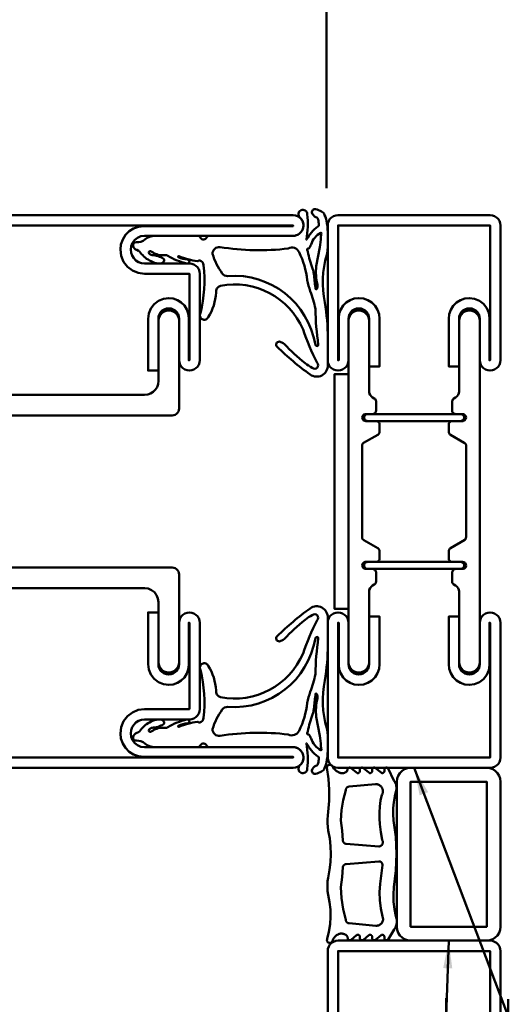
# Model space of a CAD drawing. Units: millimetres. Extents: x -18 to 8169, y -610 to 350.
# Drawn here: x 8098 to 8168, y -427 to -285 of the extents above; entities that cross this region are included whole.
import ezdxf

# ---------------------------------------------------------------- set-up
doc = ezdxf.new("R2010")
doc.units = ezdxf.units.MM
doc.header["$PDMODE"] = 35
for name, color, linetype, lineweight in [('0S-Bemassung', 4, 'Continuous', 25), ('0S-Beschriftung', 52, 'Continuous', 35), ('0S-EPDM-Kontur', 22, 'Continuous', 50), ('0S-Konst1', 7, 'Continuous', 50), ('0S-KS-Kontur', 254, 'Continuous', 50), ('0S-Stahl-Kontur', 62, 'Continuous', 50)]:
    doc.layers.add(name, color=color, linetype=linetype, lineweight=lineweight)
doc.styles.add('BEMSTIL1', font='isocpeur.ttf')
doc.dimstyles.new('S-Skal-1', dxfattribs={"dimtxt": 4, "dimasz": 4, "dimexe": 1.25, "dimexo": 0.625, "dimtad": 1, "dimdec": 1, "dimtxsty": 'BEMSTIL1', "dimblk": 'OBLIQUE', "dimcen": 0, "dimclrd": 4, "dimclre": 4, "dimclrt": 7, "dimadec": 1, "dimazin": 0, "dimtfac": 1, "dimtdec": 1, "dimtofl": 0, "dimtmove": 0, "dimatfit": 3, "dimfxl": 1.25, "dimarcsym": 0})

# ---------------------------------------------------------------- blocks, each defined once
blk = doc.blocks.new('_Oblique')
at = {"color": 0, "linetype": 'ByBlock', "lineweight": -2}
blk.add_line((-0.5, -0.5), (0.5, 0.5), dxfattribs=at)
blk = doc.blocks.new('*D1116')
at = {"layer": '0S-Bemassung', "color": 4, "lineweight": -2, "transparency": 16777216}
for p, q in [((7911.22, -204.13), (7911.22, -138.44)), ((8142.02, -309.13), (8142.02, -138.44)), ((7911.22, -139.69), (8142.02, -139.69))]:
    blk.add_line(p, q, dxfattribs=at)
at = {"layer": 'Defpoints', "color": 0, "transparency": 16777216}
for p in [(8142.02, -139.69), (7911.22, -204.76), (8142.02, -309.76)]:
    blk.add_point(p, dxfattribs=at)
at = {"layer": '0S-Bemassung', "color": 4, "lineweight": -2, "transparency": 16777216, "xscale": 4, "yscale": 4, "zscale": 4}
for p, rotation in [((7911.22, -139.69), 179.9999999999763), ((8142.02, -139.69), 359.9999999999763)]:
    blk.add_blockref('_Oblique', p, dxfattribs=dict(at, rotation=rotation))
at = {"layer": '0S-Bemassung', "color": 7, "transparency": 16777216, "insert": (8026.62, -136.56), "char_height": 5, "attachment_point": 5, "style": 'BEMSTIL1'}
blk.add_mtext('Vent dimension 2655 mm', dxfattribs=at)
blk = doc.blocks.new('Steg 630.920_0x00000471')
at = {"layer": '0S-KS-Kontur'}
for points in [[(47.02, 33.18), (46.99, 33.38), (46.99, 46.71), (47.08, 46.94), (47.24, 47.06), (49.24, 48.21), (49.35, 48.29), (49.42, 48.39), (49.47, 48.51), (49.49, 48.64), (49.49, 49.7), (49.48, 49.81), (49.44, 49.91), (49.38, 50.01), (49.31, 50.08), (49.21, 50.14), (49.11, 50.18), (49, 50.19), (47.42, 50.19), (47.22, 50.26), (47.06, 50.42), (46.98, 50.64), (47.01, 50.87), (47.13, 51.07), (47.33, 51.19), (47.5, 51.21), (48.5, 51.21), (48.61, 51.22), (48.71, 51.26), (48.81, 51.32), (48.88, 51.39), (48.94, 51.49), (48.98, 51.59), (48.99, 51.7), (48.99, 53), (48.97, 53.22), (48.89, 53.43), (48.77, 53.62), (48.62, 53.77), (48.43, 53.89), (48.22, 53.97), (48, 53.99), (23, 53.99), (22.55, 54.04), (22.13, 54.19), (21.75, 54.42), (21.43, 54.74), (21.19, 55.12), (21.04, 55.55), (20.99, 55.99), (20.99, 64.7), (20.94, 65.09), (20.79, 65.44), (20.55, 65.75), (20.25, 65.99), (19.89, 66.14), (19.5, 66.19), (19.11, 66.14), (18.76, 65.99), (18.45, 65.75), (18.21, 65.44), (18.06, 65.09), (18.01, 64.7), (18.01, 52), (18.03, 51.78), (18.11, 51.57), (18.23, 51.38), (18.38, 51.23), (18.57, 51.11), (18.78, 51.03), (19, 51.01), (43.58, 51.01), (43.78, 50.94), (43.94, 50.78), (44.01, 50.58), (44.01, 29.42), (43.94, 29.22), (43.78, 29.06), (43.58, 28.99), (19, 28.99), (18.78, 28.97), (18.57, 28.89), (18.38, 28.77), (18.23, 28.62), (18.11, 28.43), (18.03, 28.22), (18.01, 28), (18.01, 15.3), (18.05, 14.97), (18.16, 14.65), (18.34, 14.37), (18.57, 14.14), (18.85, 13.96), (19.17, 13.85), (19.5, 13.81), (19.83, 13.85), (20.15, 13.96), (20.43, 14.14), (20.66, 14.37), (20.84, 14.65), (20.95, 14.97), (20.99, 15.3), (20.99, 24), (21.06, 24.52), (21.26, 25), (21.58, 25.42), (21.99, 25.74), (22.48, 25.94), (23, 26.01), (48, 26.01), (48.26, 26.04), (48.5, 26.14), (48.7, 26.3), (48.86, 26.51), (48.96, 26.74), (48.99, 27), (48.99, 28.3), (48.97, 28.43), (48.92, 28.54), (48.85, 28.65), (48.74, 28.72), (48.63, 28.77), (48.5, 28.79), (47.42, 28.79), (47.22, 28.86), (47.06, 29.02), (46.98, 29.24), (47.01, 29.47), (47.13, 29.67), (47.33, 29.79), (47.5, 29.81), (49, 29.81), (49.13, 29.83), (49.24, 29.88), (49.35, 29.95), (49.42, 30.05), (49.47, 30.17), (49.49, 30.3), (49.49, 31.36), (49.47, 31.49), (49.42, 31.61), (49.35, 31.71), (49.24, 31.79), (47.17, 32.99), (47.02, 33.18), (47.02, 33.18)], [(57.6, 48.35), (57.67, 48.27), (57.75, 48.21), (59.82, 47.02), (59.95, 46.88), (60.01, 46.69), (60.01, 33.31), (59.95, 33.12), (59.82, 32.98), (57.75, 31.79), (57.67, 31.73), (57.6, 31.65), (57.55, 31.56), (57.52, 31.46), (57.51, 31.36), (57.51, 30.3), (57.53, 30.17), (57.58, 30.05), (57.65, 29.95), (57.75, 29.88), (57.87, 29.83), (58, 29.81), (59.58, 29.81), (59.78, 29.74), (59.94, 29.58), (60.02, 29.36), (59.99, 29.13), (59.87, 28.93), (59.67, 28.81), (59.5, 28.79), (58.5, 28.79), (58.37, 28.77), (58.25, 28.72), (58.15, 28.65), (58.08, 28.54), (58.03, 28.43), (58.01, 28.3), (58.01, 26.95), (58.02, 26.85), (58.05, 26.75), (58.1, 26.66), (58.17, 26.59), (58.25, 26.53), (58.63, 26.31), (58.82, 26.1), (58.92, 25.92), (58.99, 25.72), (59.01, 25.51), (59.01, 15.3), (59.05, 14.97), (59.16, 14.65), (59.34, 14.37), (59.57, 14.14), (59.85, 13.96), (60.17, 13.85), (60.5, 13.81), (60.83, 13.85), (61.15, 13.96), (61.43, 14.14), (61.66, 14.37), (61.84, 14.65), (61.95, 14.97), (61.99, 15.3), (61.99, 64.7), (61.94, 65.09), (61.79, 65.44), (61.55, 65.75), (61.24, 65.99), (60.89, 66.14), (60.5, 66.19), (60.17, 66.15), (59.85, 66.04), (59.57, 65.86), (59.34, 65.63), (59.16, 65.35), (59.05, 65.03), (59.01, 64.7), (59.01, 54.49), (58.98, 54.23), (58.87, 53.99), (58.71, 53.78), (58.5, 53.62), (58.25, 53.47), (58.15, 53.4), (58.08, 53.29), (58.03, 53.18), (58.01, 53.05), (58.01, 51.7), (58.02, 51.59), (58.06, 51.49), (58.12, 51.39), (58.19, 51.32), (58.29, 51.26), (58.39, 51.22), (58.5, 51.21), (59.59, 51.21), (59.82, 51.12), (59.98, 50.9), (60.02, 50.63), (59.92, 50.38), (59.7, 50.22), (59.5, 50.19), (58, 50.19), (57.87, 50.17), (57.75, 50.12), (57.65, 50.05), (57.58, 49.95), (57.53, 49.83), (57.51, 49.7), (57.51, 48.64), (57.52, 48.54), (57.55, 48.44), (57.6, 48.35), (57.6, 48.35)], [(59.7, 50.48), (59.74, 50.59), (59.75, 50.7), (59.74, 50.81), (59.7, 50.92), (59.64, 51.01), (59.56, 51.09), (59.47, 51.15), (59.36, 51.19), (59.25, 51.2), (47.75, 51.2), (47.64, 51.19), (47.53, 51.15), (47.44, 51.09), (47.36, 51.01), (47.3, 50.92), (47.26, 50.81), (47.25, 50.7), (47.26, 50.59), (47.3, 50.48), (47.36, 50.39), (47.44, 50.31), (47.53, 50.25), (47.64, 50.21), (47.75, 50.2), (59.25, 50.2), (59.36, 50.21), (59.47, 50.25), (59.56, 50.31), (59.64, 50.39), (59.7, 50.48), (59.7, 50.48)], [(59.74, 29.19), (59.75, 29.3), (59.74, 29.41), (59.7, 29.52), (59.64, 29.61), (59.56, 29.69), (59.47, 29.75), (59.36, 29.79), (59.25, 29.8), (47.75, 29.8), (47.64, 29.79), (47.53, 29.75), (47.44, 29.69), (47.36, 29.61), (47.3, 29.52), (47.26, 29.41), (47.25, 29.3), (47.26, 29.19), (47.3, 29.08), (47.36, 28.99), (47.44, 28.91), (47.53, 28.85), (47.64, 28.81), (47.75, 28.8), (59.25, 28.8), (59.36, 28.81), (59.47, 28.85), (59.56, 28.91), (59.64, 28.99), (59.7, 29.08), (59.74, 29.19), (59.74, 29.19)]]:
    blk.add_lwpolyline(points, close=True, dxfattribs=at)
blk = doc.blocks.new('Inner 630.920_0x00000472')
at = {"layer": '0S-Stahl-Kontur'}
blk.add_lwpolyline([(64.15, 79.85), (63.83, 79.96), (63.5, 80), (1.5, 80), (1.17, 79.96), (0.85, 79.85), (0.56, 79.67), (0.33, 79.44), (0.15, 79.15), (0.04, 78.83), (0, 78.5), (0.04, 78.17), (0.15, 77.85), (0.33, 77.56), (0.56, 77.33), (0.85, 77.15), (1.17, 77.04), (1.5, 77), (23, 77), (23.52, 76.93), (24, 76.73), (24.41, 76.41), (24.73, 76), (24.93, 75.52), (25, 75), (24.95, 74.55), (24.8, 74.13), (24.56, 73.75), (24.25, 73.44), (23.87, 73.2), (23.45, 73.05), (23, 73), (16.5, 73), (16.17, 72.96), (15.85, 72.85), (15.56, 72.67), (15.33, 72.44), (15.15, 72.15), (15.04, 71.83), (15, 71.5), (15, 59), (15.04, 58.67), (15.15, 58.35), (15.33, 58.06), (15.56, 57.83), (15.85, 57.65), (16.17, 57.54), (16.5, 57.5), (16.83, 57.54), (17.15, 57.65), (17.44, 57.83), (17.67, 58.06), (17.85, 58.35), (17.96, 58.67), (18, 59), (18, 65), (18.04, 65.33), (18.15, 65.65), (18.33, 65.94), (18.56, 66.17), (18.85, 66.35), (19.17, 66.46), (19.5, 66.5), (19.83, 66.46), (20.15, 66.35), (20.44, 66.17), (20.67, 65.94), (20.85, 65.65), (20.96, 65.33), (21, 65), (21, 57.5), (22.5, 57.5), (22.5, 65), (22.4, 65.78), (22.1, 66.5), (21.62, 67.12), (21, 67.6), (20.28, 67.9), (19.5, 68), (18.85, 67.93), (18.24, 67.71), (17.69, 67.37), (17.23, 66.91), (16.89, 66.36), (16.67, 65.75), (16.6, 65.1), (16.6, 59), (16.5, 59), (16.5, 71.5), (23, 71.5), (23.91, 71.62), (24.75, 71.97), (25.47, 72.53), (26.03, 73.25), (26.38, 74.09), (26.5, 75), (26.41, 75.76), (26.16, 76.48), (25.76, 77.12), (25.22, 77.66), (24.58, 78.06), (23.86, 78.31), (23.1, 78.4), (1.5, 78.4), (1.5, 78.5), (63.5, 78.5), (63.5, 59), (63.4, 59), (63.4, 65.1), (63.33, 65.75), (63.11, 66.36), (62.77, 66.91), (62.31, 67.37), (61.76, 67.71), (61.15, 67.93), (60.5, 68), (59.72, 67.9), (59, 67.6), (58.38, 67.12), (57.9, 66.5), (57.6, 65.78), (57.5, 65), (57.5, 57.5), (59, 57.5), (59, 65), (59.04, 65.33), (59.15, 65.65), (59.33, 65.94), (59.56, 66.17), (59.85, 66.35), (60.17, 66.46), (60.5, 66.5), (60.83, 66.46), (61.15, 66.35), (61.44, 66.17), (61.67, 65.94), (61.85, 65.65), (61.96, 65.33), (62, 65), (62, 59), (62.04, 58.67), (62.15, 58.35), (62.33, 58.06), (62.56, 57.83), (62.85, 57.65), (63.17, 57.54), (63.5, 57.5), (63.83, 57.54), (64.15, 57.65), (64.44, 57.83), (64.67, 58.06), (64.85, 58.35), (64.96, 58.67), (65, 59), (65, 78.5), (64.96, 78.83), (64.85, 79.15), (64.67, 79.44), (64.44, 79.67), (64.15, 79.85), (64.15, 79.85)], close=True, dxfattribs=at)
blk = doc.blocks.new('Outer 630.920_0x00000473')
at = {"layer": '0S-Stahl-Kontur'}
blk.add_lwpolyline([(84.15, 0.15), (84.44, 0.33), (84.67, 0.56), (84.85, 0.85), (84.96, 1.17), (85, 1.5), (84.95, 1.89), (84.8, 2.25), (84.56, 2.56), (84.25, 2.8), (83.89, 2.95), (83.5, 3), (65, 3), (65, 21), (64.96, 21.33), (64.85, 21.65), (64.67, 21.94), (64.44, 22.17), (64.15, 22.35), (63.83, 22.46), (63.5, 22.5), (63.17, 22.46), (62.85, 22.35), (62.56, 22.17), (62.33, 21.94), (62.15, 21.65), (62.04, 21.33), (62, 21), (62, 15), (61.96, 14.67), (61.85, 14.35), (61.67, 14.06), (61.44, 13.83), (61.15, 13.65), (60.83, 13.54), (60.5, 13.5), (60.17, 13.54), (59.85, 13.65), (59.56, 13.83), (59.33, 14.06), (59.15, 14.35), (59.04, 14.67), (59, 15), (59, 22.5), (57.5, 22.5), (57.5, 15), (57.6, 14.22), (57.9, 13.5), (58.38, 12.88), (59, 12.4), (59.72, 12.1), (60.5, 12), (61.15, 12.07), (61.76, 12.29), (62.31, 12.63), (62.77, 13.09), (63.11, 13.64), (63.33, 14.25), (63.4, 14.9), (63.4, 21), (63.5, 21), (63.5, 3.1), (63.55, 2.71), (63.7, 2.35), (63.94, 2.04), (64.25, 1.8), (64.61, 1.65), (65, 1.6), (83.5, 1.6), (83.5, 1.5), (1.5, 1.5), (1.5, 1.6), (23.1, 1.6), (23.86, 1.69), (24.58, 1.94), (25.22, 2.34), (25.76, 2.88), (26.16, 3.52), (26.41, 4.24), (26.5, 5), (26.38, 5.91), (26.03, 6.75), (25.47, 7.47), (24.75, 8.03), (23.91, 8.38), (23, 8.5), (16.5, 8.5), (16.5, 21), (16.6, 21), (16.6, 14.9), (16.67, 14.25), (16.89, 13.64), (17.23, 13.09), (17.69, 12.63), (18.24, 12.29), (18.85, 12.07), (19.5, 12), (20.28, 12.1), (21, 12.4), (21.62, 12.88), (22.1, 13.5), (22.4, 14.22), (22.5, 15), (22.5, 22.5), (21, 22.5), (21, 15), (20.96, 14.67), (20.85, 14.35), (20.67, 14.06), (20.44, 13.83), (20.15, 13.65), (19.83, 13.54), (19.5, 13.5), (19.17, 13.54), (18.85, 13.65), (18.56, 13.83), (18.33, 14.06), (18.15, 14.35), (18.04, 14.67), (18, 15), (18, 21), (17.96, 21.33), (17.85, 21.65), (17.67, 21.94), (17.44, 22.17), (17.15, 22.35), (16.83, 22.46), (16.5, 22.5), (16.17, 22.46), (15.85, 22.35), (15.56, 22.17), (15.33, 21.94), (15.15, 21.65), (15.04, 21.33), (15, 21), (15, 8.5), (15.04, 8.17), (15.15, 7.85), (15.33, 7.56), (15.56, 7.33), (15.85, 7.15), (16.17, 7.04), (16.5, 7), (23, 7), (23.45, 6.95), (23.87, 6.8), (24.25, 6.56), (24.56, 6.25), (24.8, 5.87), (24.95, 5.45), (25, 5), (24.93, 4.48), (24.73, 4), (24.41, 3.59), (24, 3.27), (23.52, 3.07), (23, 3), (1.5, 3), (1.17, 2.96), (0.85, 2.85), (0.56, 2.67), (0.33, 2.44), (0.15, 2.15), (0.04, 1.83), (0, 1.5), (0.04, 1.17), (0.15, 0.85), (0.33, 0.56), (0.56, 0.33), (0.85, 0.15), (1.17, 0.04), (1.5, 0), (83.5, 0), (83.83, 0.04), (84.15, 0.15), (84.15, 0.15)], close=True, dxfattribs=at)
blk = doc.blocks.new('_630.920_0x00000474')
at = {"layer": '0S-KS-Kontur'}
blk.add_blockref('Steg 630.920_0x00000471', (0, 0), dxfattribs=at)
at = {"layer": '0S-Stahl-Kontur'}
for name in ['Inner 630.920_0x00000472', 'Outer 630.920_0x00000473']:
    blk.add_blockref(name, (0, 0), dxfattribs=at)
blk = doc.blocks.new('_455.208_0x00000475')
at = {"layer": '0S-EPDM-Kontur', "extrusion": (2.49669e-17, -8.77788e-18, -1)}
blk.add_lwpolyline([(-17.8, 3.5), (-21.72, 3.5), (-21.72, 3.5, 0.632376), (-23.07, 0.96, 0.036753), (-19.07, -3.82, 0.719259), (-18.31, -3.49, 0.052332), (-18.64, -2.78, -0.043217), (-21.41, 0.22, -0.072847), (-22.09, 1.27, -0.993559), (-21.38, 1.98, 0.044053), (-16.56, -0.06, -0.353138), (-10.24, -12.03, -0.386573), (-11.21, -12.64, 0.119476), (-14.78, -13.78, 0.421225), (-15.08, -14.65, 0.421225), (-14.19, -14.92, -0.091231), (-7.23, -14.47, -0.347857), (-6.57, -15, -0.317938), (-6.61, -15.18, 0.252478), (-6.68, -15.34, 0.056837), (-5.96, -18.05, -0.974637), (-6.1, -18.11, -0.107674), (-6.43, -16.8, 0.450629), (-6.75, -16.52, 0.450629), (-6.99, -16.87, 0.085567), (-5.88, -19.64, -0.107567), (-5.78, -19.89, 0.160675), (-5.5, -21.64, -0.054583), (-5.24, -22.07, -0.763435), (-5.55, -22.35, -0.213508), (-5.8, -21.9, 0.114111), (-6.31, -20.26, 0.30807), (-6.55, -20.15, 0.310711), (-6.99, -20.66, 0.133125), (-6.79, -21.83, 0.119902), (-5.64, -23.44, -0.170624), (-5.05, -24.1, 0.307297), (-4.45, -24.67, 0.487539), (-3.94, -24.19, -0.195339), (-3.54, -22.94, 0.182232), (-3, -21.52), (-3, -15.24), (-3, -15.24, 0.29082), (-3.17, -14.98, -0.623184), (-3.32, -14.07, 0.315997), (-3, -13.61), (-3, -1.5), (-3, -1.5, -0.695033), (-0.37, -0.52, 0.54599), (0.7, -0.36, 0.54599), (0.12, 0.54, 0.070379), (-3.54, 0.42, -0.417708), (-3.55, 0.43, -0.417708), (-3.54, 0.45, 0.110176), (-1.65, 2.07, -0.369626), (-1.4, 2.23, 0.003428), (-0.66, 2.12, -0.285041), (-0.29, 1.8, 0.259055), (0.37, 1.22, 0.542013), (0.86, 1.73, 0.074966), (0.53, 2.6, 0.164186), (0.01, 3.05, 0.063547), (-1.17, 3.39, 0.0421), (-2.9, 3.5), (-4.81, 3.5), (-4.81, 3.5, 0.059255), (-5.74, 3.36, -0.122554), (-12.65, 3.08, 0.042531), (-17.8, 3.5)], format="xyb", close=True, dxfattribs=at)
at = {"layer": '0S-EPDM-Kontur'}
for points in [[(7.4, 1.85), (4.66, 2.36), (4.66, 2.36, 0.045998), (3.16, 2.52, -0.080288), (2.64, 2.6, 0.726005), (2.56, 2.49, 0.192915), (4.27, 1.09, -0.03216), (4.78, 0.83, -0.281727), (4.83, 0.73, 0.032011), (4.84, 0.63, 0.478813), (5.02, 0.52, -0.036669), (5.29, 0.6, 0.027628), (7.74, 1.3, -0.050598), (8.75, 1.52, 0.006695), (10.69, 1.74, 0.885257), (10.67, 1.92, 0.238332), (10.04, 2, -0.088774), (7.4, 1.85)], [(18.77, 2.14, -0.030553), (13.57, 1.71, 0.043998), (11.02, 0.98, -0.043995), (9.4, 0.54, 0.085007), (5.35, -0.64, 0.41896), (4.83, -2.2, -0.072013), (4.63, -12.08, 0.446926), (5.61, -13.17, 0.082495), (8.44, -11.76, 0.266112), (8.82, -10.96, -0.387875), (18.74, 1.71, 0.944455), (18.77, 2.14)]]:
    blk.add_lwpolyline(points, format="xyb", close=True, dxfattribs=at)
blk = doc.blocks.new('_455.208_0x00000476')
at = {"layer": '0S-EPDM-Kontur', "extrusion": (2.37329e-17, -4.79835e-18, -1)}
blk.add_lwpolyline([(-17.8, 3.5), (-21.72, 3.5), (-21.72, 3.5, 0.632376), (-23.07, 0.96, 0.036753), (-19.07, -3.82, 0.719259), (-18.31, -3.49, 0.052332), (-18.64, -2.78, -0.043217), (-21.41, 0.22, -0.072847), (-22.09, 1.27, -0.993559), (-21.38, 1.98, 0.044053), (-16.56, -0.06, -0.353138), (-10.24, -12.03, -0.386573), (-11.21, -12.64, 0.119476), (-14.78, -13.78, 0.421225), (-15.08, -14.65, 0.421225), (-14.19, -14.92, -0.091231), (-7.23, -14.47, -0.347857), (-6.57, -15, -0.317938), (-6.61, -15.18, 0.252478), (-6.68, -15.34, 0.056837), (-5.96, -18.05, -0.974637), (-6.1, -18.11, -0.107674), (-6.43, -16.8, 0.450629), (-6.75, -16.52, 0.450629), (-6.99, -16.87, 0.085567), (-5.88, -19.64, -0.107567), (-5.78, -19.89, 0.160675), (-5.5, -21.64, -0.054583), (-5.24, -22.07, -0.763435), (-5.55, -22.35, -0.213508), (-5.8, -21.9, 0.114111), (-6.31, -20.26, 0.30807), (-6.55, -20.15, 0.310711), (-6.99, -20.66, 0.133125), (-6.79, -21.83, 0.119902), (-5.64, -23.44, -0.170624), (-5.05, -24.1, 0.307297), (-4.45, -24.67, 0.487539), (-3.94, -24.19, -0.195339), (-3.54, -22.94, 0.182232), (-3, -21.52), (-3, -15.24), (-3, -15.24, 0.29082), (-3.17, -14.98, -0.623184), (-3.32, -14.07, 0.315997), (-3, -13.61), (-3, -1.5), (-3, -1.5, -0.695033), (-0.37, -0.52, 0.54599), (0.7, -0.36, 0.54599), (0.12, 0.54, 0.070379), (-3.54, 0.42, -0.417708), (-3.55, 0.43, -0.417708), (-3.54, 0.45, 0.110176), (-1.65, 2.07, -0.369626), (-1.4, 2.23, 0.003428), (-0.66, 2.12, -0.285041), (-0.29, 1.8, 0.259055), (0.37, 1.22, 0.542013), (0.86, 1.73, 0.074966), (0.53, 2.6, 0.164186), (0.01, 3.05, 0.063547), (-1.17, 3.39, 0.0421), (-2.9, 3.5), (-4.81, 3.5), (-4.81, 3.5, 0.059255), (-5.74, 3.36, -0.122554), (-12.65, 3.08, 0.042531), (-17.8, 3.5)], format="xyb", close=True, dxfattribs=at)
at = {"layer": '0S-EPDM-Kontur'}
for points in [[(7.4, 1.85), (4.66, 2.36), (4.66, 2.36, 0.045998), (3.16, 2.52, -0.080288), (2.64, 2.6, 0.726005), (2.56, 2.49, 0.192915), (4.27, 1.09, -0.03216), (4.78, 0.83, -0.281727), (4.83, 0.73, 0.032011), (4.84, 0.63, 0.478813), (5.02, 0.52, -0.036669), (5.29, 0.6, 0.027628), (7.74, 1.3, -0.050598), (8.75, 1.52, 0.006695), (10.69, 1.74, 0.885257), (10.67, 1.92, 0.238332), (10.04, 2, -0.088774), (7.4, 1.85)], [(18.77, 2.14, -0.030553), (13.57, 1.71, 0.043998), (11.02, 0.98, -0.043995), (9.4, 0.54, 0.085007), (5.35, -0.64, 0.41896), (4.83, -2.2, -0.072013), (4.63, -12.08, 0.446926), (5.61, -13.17, 0.082495), (8.44, -11.76, 0.266112), (8.82, -10.96, -0.387875), (18.74, 1.71, 0.944455), (18.77, 2.14)]]:
    blk.add_lwpolyline(points, format="xyb", close=True, dxfattribs=at)
blk = doc.blocks.new('_451.056_0x00000477')
at = {"layer": '0S-EPDM-Kontur'}
blk.add_lwpolyline([(0, 17), (0, -17), (2, -17), (2, 17), (0, 17), (0, 17)], close=True, dxfattribs=at)
blk = doc.blocks.new('_400.057_0x00000478')
at = {"layer": '0S-Stahl-Kontur', "extrusion": (0, 0, -1)}
blk.add_lwpolyline([(-0.44, 24.25), (-0.75, 24.56), (-1.13, 24.8), (-1.55, 24.95), (-2, 25), (-13, 25), (-13.45, 24.95), (-13.87, 24.8), (-14.25, 24.56), (-14.56, 24.25), (-14.8, 23.87), (-14.95, 23.45), (-15, 23), (-15, 2), (-14.95, 1.55), (-14.8, 1.13), (-14.56, 0.75), (-14.25, 0.44), (-13.87, 0.2), (-13.45, 0.05), (-13, 0), (-2, 0), (-1.55, 0.05), (-1.13, 0.2), (-0.75, 0.44), (-0.44, 0.75), (-0.2, 1.13), (-0.05, 1.55), (0, 2), (0, 23), (-0.05, 23.45), (-0.2, 23.87), (-0.44, 24.25), (-0.44, 24.25)], close=True, dxfattribs=at)
at = {"layer": '0S-Stahl-Kontur'}
blk.add_lwpolyline([(2, 2), (13, 2), (13, 23), (2, 23), (2, 2), (2, 2)], close=True, dxfattribs=at)
blk = doc.blocks.new('Steg 600.012_0x00000479')
at = {"layer": '0S-KS-Kontur'}
for points in [[(4.99, 33.38), (4.99, 46.69), (5.05, 46.88), (5.16, 47), (5.24, 47.06), (7.24, 48.21), (7.33, 48.27), (7.4, 48.35), (7.45, 48.44), (7.48, 48.54), (7.49, 48.64), (7.49, 49.7), (7.47, 49.83), (7.42, 49.95), (7.35, 50.05), (7.24, 50.12), (7.13, 50.17), (7, 50.19), (5.41, 50.19), (5.24, 50.26), (5.14, 50.34), (5.06, 50.45), (5.01, 50.57), (4.99, 50.7), (5.01, 50.83), (5.06, 50.96), (5.14, 51.06), (5.24, 51.14), (5.37, 51.19), (5.5, 51.21), (6.5, 51.21), (6.61, 51.22), (6.71, 51.26), (6.81, 51.32), (6.88, 51.39), (6.94, 51.49), (6.98, 51.59), (6.99, 51.7), (6.99, 53.05), (6.97, 53.18), (6.92, 53.3), (6.85, 53.4), (6.74, 53.47), (6.49, 53.62), (6.29, 53.78), (6.13, 53.99), (6.02, 54.23), (5.99, 54.49), (5.99, 64.7), (5.95, 65.03), (5.84, 65.35), (5.66, 65.63), (5.43, 65.86), (5.15, 66.04), (4.83, 66.15), (4.5, 66.19), (4.17, 66.15), (3.85, 66.04), (3.57, 65.86), (3.34, 65.63), (3.16, 65.35), (3.05, 65.03), (3.01, 64.7), (3.01, 15.3), (3.05, 14.97), (3.16, 14.65), (3.34, 14.37), (3.57, 14.14), (3.85, 13.96), (4.17, 13.85), (4.5, 13.81), (4.83, 13.85), (5.15, 13.96), (5.43, 14.14), (5.66, 14.37), (5.84, 14.65), (5.95, 14.97), (5.99, 15.3), (5.99, 25.51), (6.02, 25.77), (6.13, 26.01), (6.29, 26.22), (6.49, 26.38), (6.74, 26.53), (6.83, 26.59), (6.9, 26.66), (6.95, 26.75), (6.98, 26.85), (6.99, 26.95), (6.99, 28.3), (6.97, 28.43), (6.92, 28.54), (6.85, 28.65), (6.74, 28.72), (6.63, 28.77), (6.5, 28.79), (5.42, 28.79), (5.22, 28.86), (5.06, 29.02), (4.98, 29.24), (5.01, 29.47), (5.13, 29.67), (5.33, 29.79), (5.5, 29.81), (7, 29.81), (7.13, 29.83), (7.24, 29.88), (7.35, 29.95), (7.42, 30.05), (7.47, 30.17), (7.49, 30.3), (7.49, 31.36), (7.48, 31.46), (7.45, 31.56), (7.4, 31.65), (7.33, 31.73), (7.24, 31.79), (5.18, 32.98), (5.05, 33.12), (5, 33.28), (4.99, 33.38), (4.99, 33.38)], [(17.76, 48.21), (19.82, 47.02), (19.95, 46.88), (20, 46.72), (20.01, 46.62), (20.01, 33.31), (19.95, 33.12), (19.84, 33), (19.76, 32.94), (17.76, 31.79), (17.67, 31.73), (17.6, 31.65), (17.55, 31.56), (17.52, 31.46), (17.51, 31.36), (17.51, 30.3), (17.53, 30.17), (17.58, 30.05), (17.65, 29.95), (17.76, 29.88), (17.87, 29.83), (18, 29.81), (19.58, 29.81), (19.78, 29.74), (19.94, 29.58), (20.02, 29.36), (19.99, 29.13), (19.87, 28.93), (19.67, 28.81), (19.5, 28.79), (18.5, 28.79), (18.37, 28.77), (18.26, 28.72), (18.15, 28.65), (18.08, 28.54), (18.03, 28.43), (18.01, 28.3), (18.01, 26.95), (18.02, 26.85), (18.05, 26.75), (18.1, 26.66), (18.17, 26.59), (18.26, 26.53), (18.51, 26.38), (18.71, 26.22), (18.87, 26.01), (18.98, 25.77), (19.01, 25.51), (19.01, 15.3), (19.06, 14.91), (19.21, 14.56), (19.45, 14.25), (19.76, 14.01), (20.11, 13.86), (20.5, 13.81), (20.89, 13.86), (21.25, 14.01), (21.55, 14.25), (21.79, 14.56), (21.94, 14.91), (21.99, 15.3), (21.99, 64.7), (21.94, 65.09), (21.79, 65.44), (21.55, 65.75), (21.25, 65.99), (20.89, 66.14), (20.5, 66.19), (20.17, 66.15), (19.85, 66.04), (19.57, 65.86), (19.34, 65.63), (19.16, 65.35), (19.05, 65.03), (19.01, 64.7), (19.01, 54.49), (18.98, 54.23), (18.87, 53.99), (18.71, 53.78), (18.51, 53.62), (18.26, 53.47), (18.15, 53.4), (18.08, 53.3), (18.03, 53.18), (18.01, 53.05), (18.01, 51.7), (18.02, 51.59), (18.06, 51.49), (18.12, 51.39), (18.19, 51.32), (18.29, 51.26), (18.39, 51.22), (18.5, 51.21), (19.59, 51.21), (19.76, 51.14), (19.86, 51.06), (19.94, 50.96), (19.99, 50.83), (20.01, 50.7), (19.99, 50.57), (19.94, 50.45), (19.86, 50.34), (19.76, 50.26), (19.63, 50.21), (19.5, 50.19), (18, 50.19), (17.87, 50.17), (17.76, 50.12), (17.65, 50.05), (17.58, 49.95), (17.53, 49.83), (17.51, 49.7), (17.51, 48.64), (17.52, 48.54), (17.55, 48.44), (17.6, 48.35), (17.67, 48.27), (17.76, 48.21), (17.76, 48.21)]]:
    blk.add_lwpolyline(points, close=True, dxfattribs=at)
blk = doc.blocks.new('Inner 600.012_0x0000047A')
at = {"layer": '0S-Stahl-Kontur'}
blk.add_lwpolyline([(0.04, 78.83), (0, 78.5), (0, 59), (0.04, 58.67), (0.15, 58.35), (0.33, 58.06), (0.56, 57.83), (0.85, 57.65), (1.17, 57.54), (1.5, 57.5), (1.83, 57.54), (2.15, 57.65), (2.44, 57.83), (2.67, 58.06), (2.85, 58.35), (2.96, 58.67), (3, 59), (3, 65), (3.04, 65.33), (3.15, 65.65), (3.33, 65.94), (3.56, 66.17), (3.85, 66.35), (4.17, 66.46), (4.5, 66.5), (4.83, 66.46), (5.15, 66.35), (5.44, 66.17), (5.67, 65.94), (5.85, 65.65), (5.96, 65.33), (6, 65), (6, 58.1), (7.5, 58.1), (7.5, 65), (7.42, 65.67), (7.2, 66.3), (6.85, 66.87), (6.37, 67.35), (5.8, 67.7), (5.17, 67.92), (4.5, 68), (3.75, 67.9), (3.05, 67.61), (2.45, 67.15), (1.99, 66.55), (1.7, 65.85), (1.6, 65.1), (1.6, 59), (1.5, 59), (1.5, 78.5), (23.5, 78.5), (23.5, 59), (23.4, 59), (23.4, 65.1), (23.33, 65.75), (23.11, 66.36), (22.77, 66.91), (22.31, 67.37), (21.76, 67.71), (21.15, 67.93), (20.5, 68), (19.83, 67.92), (19.2, 67.7), (18.63, 67.35), (18.15, 66.87), (17.8, 66.3), (17.58, 65.67), (17.5, 65), (17.5, 58.1), (19, 58.1), (19, 65), (19.04, 65.33), (19.15, 65.65), (19.33, 65.94), (19.56, 66.17), (19.85, 66.35), (20.17, 66.46), (20.5, 66.5), (20.83, 66.46), (21.15, 66.35), (21.44, 66.17), (21.67, 65.94), (21.85, 65.65), (21.96, 65.33), (22, 65), (22, 59), (22.04, 58.67), (22.15, 58.35), (22.33, 58.06), (22.56, 57.83), (22.85, 57.65), (23.17, 57.54), (23.5, 57.5), (23.83, 57.54), (24.15, 57.65), (24.44, 57.83), (24.67, 58.06), (24.85, 58.35), (24.96, 58.67), (25, 59), (25, 78.5), (24.96, 78.83), (24.85, 79.15), (24.67, 79.44), (24.44, 79.67), (24.15, 79.85), (23.83, 79.96), (23.5, 80), (1.5, 80), (1.17, 79.96), (0.85, 79.85), (0.56, 79.67), (0.33, 79.44), (0.15, 79.15), (0.04, 78.83), (0.04, 78.83)], close=True, dxfattribs=at)
blk = doc.blocks.new('Outer 600.012_0x0000047B')
at = {"layer": '0S-Stahl-Kontur'}
blk.add_lwpolyline([(0.04, 21.33), (0, 21), (0, 1.5), (0.04, 1.17), (0.15, 0.85), (0.33, 0.56), (0.56, 0.33), (0.85, 0.15), (1.17, 0.04), (1.5, 0), (23.5, 0), (23.89, 0.05), (24.25, 0.2), (24.56, 0.44), (24.8, 0.75), (24.95, 1.11), (25, 1.5), (25, 21), (24.96, 21.33), (24.85, 21.65), (24.67, 21.94), (24.44, 22.17), (24.15, 22.35), (23.83, 22.46), (23.5, 22.5), (23.17, 22.46), (22.85, 22.35), (22.56, 22.17), (22.33, 21.94), (22.15, 21.65), (22.04, 21.33), (22, 21), (22, 15), (21.96, 14.67), (21.85, 14.35), (21.67, 14.06), (21.44, 13.83), (21.15, 13.65), (20.83, 13.54), (20.5, 13.5), (20.17, 13.54), (19.85, 13.65), (19.56, 13.83), (19.33, 14.06), (19.15, 14.35), (19.04, 14.67), (19, 15), (19, 21.9), (17.5, 21.9), (17.5, 15), (17.58, 14.33), (17.8, 13.7), (18.15, 13.13), (18.63, 12.65), (19.2, 12.3), (19.83, 12.08), (20.5, 12), (21.15, 12.07), (21.76, 12.29), (22.31, 12.63), (22.77, 13.09), (23.11, 13.64), (23.33, 14.25), (23.4, 14.9), (23.4, 21), (23.5, 21), (23.5, 1.5), (1.5, 1.5), (1.5, 21), (1.6, 21), (1.6, 14.9), (1.7, 14.15), (1.99, 13.45), (2.45, 12.85), (3.05, 12.39), (3.75, 12.1), (4.5, 12), (5.17, 12.08), (5.8, 12.3), (6.37, 12.65), (6.85, 13.13), (7.2, 13.7), (7.42, 14.33), (7.5, 15), (7.5, 21.9), (6, 21.9), (6, 15), (5.96, 14.67), (5.85, 14.35), (5.67, 14.06), (5.44, 13.83), (5.15, 13.65), (4.83, 13.54), (4.5, 13.5), (4.17, 13.54), (3.85, 13.65), (3.56, 13.83), (3.33, 14.06), (3.15, 14.35), (3.04, 14.67), (3, 15), (3, 21), (2.96, 21.33), (2.85, 21.65), (2.67, 21.94), (2.44, 22.17), (2.15, 22.35), (1.83, 22.46), (1.5, 22.5), (1.17, 22.46), (0.85, 22.35), (0.56, 22.17), (0.33, 21.94), (0.15, 21.65), (0.04, 21.33), (0.04, 21.33)], close=True, dxfattribs=at)
blk = doc.blocks.new('Schale 600.012_0x0000047C')
at = {"layer": '0S-Stahl-Kontur'}
for points in [[(19.74, 50.59), (19.75, 50.7), (19.74, 50.81), (19.7, 50.92), (19.64, 51.01), (19.56, 51.09), (19.47, 51.15), (19.36, 51.19), (19.25, 51.2), (5.75, 51.2), (5.64, 51.19), (5.53, 51.15), (5.44, 51.09), (5.36, 51.01), (5.3, 50.92), (5.26, 50.81), (5.25, 50.7), (5.26, 50.59), (5.3, 50.48), (5.36, 50.39), (5.44, 50.31), (5.53, 50.25), (5.64, 50.21), (5.75, 50.2), (19.25, 50.2), (19.36, 50.21), (19.47, 50.25), (19.56, 50.31), (19.64, 50.39), (19.7, 50.48), (19.74, 50.59), (19.74, 50.59)], [(19.64, 28.99), (19.7, 29.08), (19.74, 29.19), (19.75, 29.3), (19.74, 29.41), (19.7, 29.52), (19.64, 29.61), (19.56, 29.69), (19.47, 29.75), (19.36, 29.79), (19.25, 29.8), (5.75, 29.8), (5.64, 29.79), (5.53, 29.75), (5.44, 29.69), (5.36, 29.61), (5.3, 29.52), (5.26, 29.41), (5.25, 29.3), (5.26, 29.19), (5.3, 29.08), (5.36, 28.99), (5.44, 28.91), (5.53, 28.85), (5.64, 28.81), (5.75, 28.8), (19.25, 28.8), (19.36, 28.81), (19.47, 28.85), (19.56, 28.91), (19.64, 28.99), (19.64, 28.99)]]:
    blk.add_lwpolyline(points, close=True, dxfattribs=at)
blk = doc.blocks.new('_600.012_0x0000047D')
at = {"layer": '0S-KS-Kontur'}
blk.add_blockref('Steg 600.012_0x00000479', (0, 0), dxfattribs=at)
at = {"layer": '0S-Stahl-Kontur'}
for name in ['Inner 600.012_0x0000047A', 'Schale 600.012_0x0000047C', 'Outer 600.012_0x0000047B']:
    blk.add_blockref(name, (0, 0), dxfattribs=at)
blk = doc.blocks.new('_400.056_0x0000047E')
at = {"layer": '0S-Stahl-Kontur', "extrusion": (0, 0, -1)}
blk.add_lwpolyline([(-24.44, 79.67), (-24.67, 79.44), (-24.85, 79.15), (-24.96, 78.83), (-25, 78.5), (-25, 1.5), (-24.96, 1.17), (-24.85, 0.85), (-24.67, 0.56), (-24.44, 0.33), (-24.15, 0.15), (-23.83, 0.04), (-23.5, 0), (-1.5, 0), (-1.17, 0.04), (-0.85, 0.15), (-0.56, 0.33), (-0.33, 0.56), (-0.15, 0.85), (-0.04, 1.17), (0, 1.5), (0, 78.5), (-0.04, 78.83), (-0.15, 79.15), (-0.33, 79.44), (-0.56, 79.67), (-0.85, 79.85), (-1.17, 79.96), (-1.5, 80), (-23.5, 80), (-23.83, 79.96), (-24.15, 79.85), (-24.44, 79.67), (-24.44, 79.67)], close=True, dxfattribs=at)
at = {"layer": '0S-Stahl-Kontur'}
blk.add_lwpolyline([(23.5, 1.5), (23.5, 78.5), (1.5, 78.5), (1.5, 1.5), (23.5, 1.5), (23.5, 1.5)], close=True, dxfattribs=at)
blk = doc.blocks.new('_455.210_0x0000047F')
at = {"layer": '0S-EPDM-Kontur'}
blk.add_lwpolyline([(0.01, 2.54), (0.04, 2.37), (0.08, 2.21), (0.13, 2.05), (0.2, 1.9), (0.28, 1.75), (0.37, 1.61), (1.25, 0.18), (1.27, 0.16), (1.28, 0.14), (1.3, 0.12), (1.32, 0.1), (1.34, 0.09), (1.36, 0.08), (1.39, 0.07), (1.41, 0.06), (1.44, 0.05), (1.46, 0.05), (1.49, 0.05), (1.51, 0.05), (1.54, 0.05), (1.56, 0.05), (1.59, 0.06), (1.61, 0.07), (1.63, 0.08), (1.66, 0.09), (1.68, 0.11), (1.7, 0.12), (1.72, 0.14), (1.73, 0.16), (1.75, 0.18), (1.76, 0.2), (1.77, 0.22), (1.78, 0.25), (1.79, 0.27), (1.79, 0.3), (1.8, 0.32), (1.8, 0.35), (1.8, 0.55), (1.8, 0.57), (1.8, 0.6), (1.81, 0.62), (1.82, 0.65), (1.82, 0.67), (1.84, 0.69), (1.85, 0.71), (1.86, 0.73), (1.88, 0.75), (1.9, 0.77), (1.92, 0.79), (1.94, 0.8), (1.96, 0.81), (1.98, 0.82), (2.01, 0.83), (2.03, 0.84), (2.06, 0.84), (2.08, 0.85), (2.11, 0.85), (2.13, 0.84), (2.16, 0.84), (2.18, 0.83), (2.21, 0.83), (2.23, 0.82), (2.25, 0.81), (2.27, 0.79), (2.29, 0.78), (3.07, 0.12), (3.09, 0.1), (3.11, 0.09), (3.14, 0.08), (3.16, 0.07), (3.18, 0.06), (3.21, 0.05), (3.23, 0.05), (3.26, 0.05), (3.28, 0.05), (3.31, 0.05), (3.33, 0.05), (3.36, 0.06), (3.38, 0.07), (3.4, 0.08), (3.43, 0.09), (3.45, 0.11), (3.47, 0.12), (3.49, 0.14), (3.5, 0.16), (3.52, 0.18), (3.53, 0.2), (3.54, 0.22), (3.55, 0.25), (3.56, 0.27), (3.56, 0.3), (3.57, 0.32), (3.57, 0.35), (3.57, 0.55), (3.57, 0.57), (3.57, 0.6), (3.58, 0.62), (3.58, 0.65), (3.59, 0.67), (3.6, 0.69), (3.62, 0.71), (3.63, 0.73), (3.65, 0.75), (3.67, 0.77), (3.69, 0.79), (3.71, 0.8), (3.73, 0.81), (3.75, 0.82), (3.78, 0.83), (3.8, 0.84), (3.82, 0.84), (3.85, 0.85), (3.88, 0.85), (3.9, 0.84), (3.93, 0.84), (3.95, 0.83), (3.97, 0.83), (4, 0.82), (4.02, 0.81), (4.04, 0.79), (4.06, 0.78), (4.84, 0.12), (4.86, 0.1), (4.88, 0.09), (4.91, 0.08), (4.93, 0.07), (4.95, 0.06), (4.98, 0.05), (5, 0.05), (5.03, 0.05), (5.05, 0.05), (5.08, 0.05), (5.1, 0.05), (5.13, 0.06), (5.15, 0.07), (5.17, 0.08), (5.2, 0.09), (5.22, 0.11), (5.24, 0.12), (5.25, 0.14), (5.27, 0.16), (5.28, 0.18), (5.3, 0.2), (5.31, 0.22), (5.32, 0.25), (5.33, 0.27), (5.33, 0.3), (5.33, 0.32), (5.34, 0.35), (5.34, 0.55), (5.34, 0.57), (5.34, 0.6), (5.35, 0.62), (5.35, 0.65), (5.36, 0.67), (5.37, 0.69), (5.39, 0.71), (5.4, 0.73), (5.42, 0.75), (5.44, 0.77), (5.46, 0.79), (5.48, 0.8), (5.5, 0.81), (5.52, 0.82), (5.54, 0.83), (5.57, 0.84), (5.59, 0.84), (5.62, 0.85), (5.64, 0.85), (5.67, 0.84), (5.69, 0.84), (5.72, 0.83), (5.74, 0.83), (5.77, 0.82), (5.79, 0.81), (5.81, 0.79), (5.83, 0.78), (6.61, 0.12), (6.63, 0.1), (6.65, 0.09), (6.67, 0.08), (6.7, 0.07), (6.72, 0.06), (6.75, 0.05), (6.77, 0.05), (6.8, 0.05), (6.82, 0.05), (6.85, 0.05), (6.87, 0.05), (6.9, 0.06), (6.92, 0.07), (6.94, 0.08), (6.96, 0.09), (6.98, 0.11), (7, 0.12), (7.02, 0.14), (7.04, 0.16), (7.05, 0.18), (7.07, 0.2), (7.08, 0.22), (7.09, 0.25), (7.09, 0.27), (7.1, 0.3), (7.1, 0.32), (7.1, 0.35), (7.11, 0.4), (7.12, 0.45), (7.13, 0.5), (7.15, 0.55), (7.17, 0.6), (7.2, 0.64), (7.23, 0.68), (7.26, 0.72), (7.3, 0.76), (7.34, 0.8), (7.38, 0.83), (7.46, 0.88), (7.54, 0.92), (7.62, 0.95), (7.71, 0.98), (7.8, 1), (7.89, 1.01), (7.98, 1.02), (8.07, 1.02), (8.16, 1.01), (8.25, 0.99), (8.34, 0.97), (8.43, 0.93), (8.51, 0.89), (8.62, 0.84), (8.73, 0.77), (8.83, 0.69), (8.92, 0.61), (9.01, 0.52), (9.09, 0.42), (9.16, 0.32), (9.22, 0.21), (9.27, 0.09), (9.31, -0.02), (9.32, -0.06), (9.34, -0.09), (9.35, -0.12), (9.37, -0.15), (9.39, -0.18), (9.41, -0.21), (9.43, -0.23), (9.46, -0.26), (9.49, -0.28), (9.52, -0.29), (9.55, -0.31), (9.58, -0.32), (9.62, -0.33), (9.65, -0.34), (9.68, -0.34), (9.72, -0.34), (9.75, -0.34), (9.79, -0.33), (9.82, -0.32), (9.86, -0.31), (9.89, -0.3), (9.92, -0.28), (9.95, -0.26), (9.97, -0.24), (10, -0.22), (10.02, -0.19), (10.04, -0.16), (10.06, -0.13), (10.08, -0.1), (10.09, -0.07), (10.1, -0.04), (10.11, 0), (10.11, 0.03), (10.11, 0.07), (10.11, 0.1), (10.1, 0.14), (10.1, 0.17), (10.09, 0.2), (10.07, 0.24), (9.82, 1.29), (9.66, 2.36), (9.6, 3.43), (9.62, 4.52), (9.73, 5.59), (9.94, 6.65), (10.01, 7.14), (10.04, 7.63), (10.04, 8.13), (10.01, 8.62), (9.94, 9.11), (9.73, 10.23), (9.6, 11.37), (9.55, 12.52), (9.59, 13.66), (9.71, 14.8), (9.92, 15.93), (10, 16.47), (10.04, 17.01), (10.04, 17.55), (10, 18.09), (9.92, 18.63), (9.79, 20.23), (9.78, 21.84), (9.89, 23.44), (10.11, 25.04), (10.11, 25.07), (10.1, 25.11), (10.1, 25.14), (10.08, 25.18), (10.07, 25.21), (10.06, 25.24), (10.04, 25.27), (10.02, 25.3), (9.99, 25.33), (9.97, 25.35), (9.94, 25.38), (9.91, 25.4), (9.88, 25.41), (9.85, 25.43), (9.81, 25.44), (9.78, 25.45), (9.74, 25.45), (9.71, 25.46), (9.67, 25.46), (9.64, 25.45), (9.6, 25.45), (9.57, 25.44), (9.53, 25.43), (9.5, 25.41), (9.47, 25.39), (9.44, 25.37), (9.41, 25.35), (9.39, 25.33), (9.36, 25.3), (9.34, 25.27), (9.32, 25.24), (9.31, 25.21), (9.3, 25.17), (9.22, 25.05), (9.14, 24.93), (9.04, 24.82), (8.94, 24.71), (8.83, 24.62), (8.72, 24.53), (8.59, 24.46), (8.46, 24.39), (8.33, 24.33), (8.26, 24.3), (8.19, 24.27), (8.12, 24.25), (8.05, 24.23), (7.97, 24.22), (7.9, 24.22), (7.82, 24.22), (7.75, 24.23), (7.68, 24.25), (7.6, 24.27), (7.53, 24.29), (7.47, 24.33), (7.4, 24.36), (7.34, 24.41), (7.28, 24.45), (7.23, 24.51), (7.18, 24.56), (7.12, 24.76), (7.12, 24.78), (7.11, 24.81), (7.1, 24.84), (7.09, 24.86), (7.08, 24.89), (7.07, 24.91), (7.05, 24.93), (7.03, 24.95), (7.01, 24.97), (6.99, 24.99), (6.97, 25), (6.95, 25.02), (6.92, 25.03), (6.89, 25.04), (6.87, 25.04), (6.84, 25.05), (6.81, 25.05), (6.79, 25.05), (6.76, 25.05), (6.73, 25.04), (6.71, 25.03), (6.68, 25.02), (6.66, 25.01), (6.63, 25), (6.61, 24.98), (5.83, 24.32), (5.81, 24.31), (5.79, 24.29), (5.77, 24.28), (5.74, 24.27), (5.72, 24.26), (5.69, 24.26), (5.67, 24.25), (5.64, 24.25), (5.62, 24.25), (5.59, 24.26), (5.57, 24.26), (5.54, 24.27), (5.52, 24.28), (5.5, 24.29), (5.48, 24.3), (5.46, 24.31), (5.44, 24.33), (5.42, 24.35), (5.4, 24.37), (5.39, 24.39), (5.37, 24.41), (5.36, 24.43), (5.35, 24.45), (5.35, 24.48), (5.34, 24.5), (5.34, 24.53), (5.34, 24.55), (5.34, 24.75), (5.33, 24.78), (5.33, 24.8), (5.33, 24.83), (5.32, 24.85), (5.31, 24.88), (5.3, 24.9), (5.28, 24.92), (5.27, 24.94), (5.25, 24.96), (5.24, 24.98), (5.22, 24.99), (5.2, 25.01), (5.17, 25.02), (5.15, 25.03), (5.13, 25.04), (5.1, 25.05), (5.08, 25.05), (5.05, 25.05), (5.03, 25.05), (5, 25.05), (4.98, 25.05), (4.95, 25.04), (4.93, 25.03), (4.91, 25.02), (4.88, 25.01), (4.86, 25), (4.84, 24.98), (4.06, 24.32), (4.04, 24.31), (4.02, 24.29), (4, 24.28), (3.97, 24.27), (3.95, 24.26), (3.93, 24.26), (3.9, 24.25), (3.88, 24.25), (3.85, 24.25), (3.82, 24.26), (3.8, 24.26), (3.78, 24.27), (3.75, 24.28), (3.73, 24.29), (3.71, 24.3), (3.69, 24.31), (3.67, 24.33), (3.65, 24.35), (3.63, 24.37), (3.62, 24.39), (3.6, 24.41), (3.59, 24.43), (3.58, 24.45), (3.58, 24.48), (3.57, 24.5), (3.57, 24.53), (3.57, 24.55), (3.57, 24.75), (3.57, 24.78), (3.56, 24.8), (3.56, 24.83), (3.55, 24.85), (3.54, 24.88), (3.53, 24.9), (3.52, 24.92), (3.5, 24.94), (3.49, 24.96), (3.47, 24.98), (3.45, 24.99), (3.43, 25.01), (3.4, 25.02), (3.38, 25.03), (3.36, 25.04), (3.33, 25.05), (3.31, 25.05), (3.28, 25.05), (3.26, 25.05), (3.23, 25.05), (3.21, 25.05), (3.18, 25.04), (3.16, 25.03), (3.14, 25.02), (3.11, 25.01), (3.09, 25), (3.07, 24.98), (2.29, 24.32), (2.27, 24.31), (2.25, 24.29), (2.23, 24.28), (2.21, 24.27), (2.18, 24.26), (2.16, 24.26), (2.13, 24.25), (2.11, 24.25), (2.08, 24.25), (2.06, 24.26), (2.03, 24.26), (2.01, 24.27), (1.98, 24.28), (1.96, 24.29), (1.94, 24.3), (1.92, 24.31), (1.9, 24.33), (1.88, 24.35), (1.86, 24.37), (1.85, 24.39), (1.84, 24.41), (1.82, 24.43), (1.82, 24.45), (1.81, 24.48), (1.8, 24.5), (1.8, 24.53), (1.8, 24.55), (1.8, 24.75), (1.8, 24.78), (1.79, 24.8), (1.79, 24.83), (1.78, 24.85), (1.77, 24.88), (1.76, 24.9), (1.75, 24.92), (1.73, 24.94), (1.72, 24.96), (1.7, 24.98), (1.68, 24.99), (1.66, 25.01), (1.63, 25.02), (1.61, 25.03), (1.59, 25.04), (1.56, 25.05), (1.54, 25.05), (1.51, 25.05), (1.49, 25.05), (1.46, 25.05), (1.44, 25.05), (1.41, 25.04), (1.39, 25.03), (1.36, 25.02), (1.34, 25.01), (1.32, 24.99), (1.3, 24.98), (1.28, 24.96), (1.27, 24.94), (1.25, 24.92), (0.42, 23.19), (0.32, 23.05), (0.24, 22.9), (0.18, 22.75), (0.12, 22.59), (0.09, 22.42), (0.06, 22.26), (0.05, 22.09), (0.06, 21.92), (0.08, 21.75), (0.29, 20.9), (0.44, 20.04), (0.52, 19.16), (0.53, 18.28), (0.48, 17.41), (0.16, 15), (0.05, 12.57), (0.14, 10.14), (0.44, 7.73), (0.5, 6.68), (0.47, 5.62), (0.36, 4.57), (0.16, 3.53), (0.1, 3.37), (0.05, 3.21), (0.02, 3.04), (0, 2.88), (0, 2.71), (0.01, 2.54), (0.01, 2.54)], close=True, dxfattribs=at)
at = {"layer": '0S-EPDM-Kontur', "extrusion": (0, 0, -1)}
for points in [[(-2.1, 14.55), (-2.13, 14.59), (-2.32, 15.71), (-2.45, 16.84), (-2.51, 17.69), (-2.51, 18.55), (-2.46, 19.41), (-2.34, 20.26), (-2.16, 21.09), (-2.12, 21.17), (-2.08, 21.25), (-2.05, 21.33), (-2.03, 21.41), (-2.02, 21.5), (-2.01, 21.58), (-2.01, 21.67), (-2.02, 21.75), (-2.04, 21.84), (-2.06, 21.92), (-2.09, 22), (-2.12, 22.08), (-2.16, 22.16), (-2.21, 22.23), (-2.27, 22.29), (-2.33, 22.36), (-2.39, 22.41), (-2.46, 22.47), (-2.53, 22.51), (-2.61, 22.55), (-2.69, 22.58), (-2.77, 22.61), (-2.85, 22.63), (-2.94, 22.64), (-3.03, 22.64), (-3.11, 22.64), (-6.92, 22.29), (-6.96, 22.29), (-7, 22.28), (-7.04, 22.27), (-7.08, 22.25), (-7.12, 22.23), (-7.15, 22.21), (-7.18, 22.19), (-7.22, 22.16), (-7.25, 22.13), (-7.27, 22.1), (-7.3, 22.07), (-7.32, 22.03), (-7.34, 21.99), (-7.35, 21.96), (-7.36, 21.92), (-7.37, 21.88), (-7.38, 21.84), (-7.38, 21.79), (-7.75, 20.34), (-8, 18.86), (-8.11, 17.37), (-7.91, 15.92), (-7.81, 14.47), (-7.8, 14.42), (-7.79, 14.38), (-7.78, 14.34), (-7.76, 14.3), (-7.74, 14.26), (-7.71, 14.23), (-7.69, 14.19), (-7.66, 14.16), (-7.63, 14.13), (-7.59, 14.11), (-7.55, 14.08), (-7.52, 14.06), (-7.48, 14.05), (-7.43, 14.03), (-7.39, 14.02), (-7.35, 14.02), (-2.62, 13.63), (-2.57, 13.63), (-2.52, 13.64), (-2.47, 13.65), (-2.42, 13.66), (-2.38, 13.68), (-2.33, 13.71), (-2.29, 13.73), (-2.25, 13.76), (-2.21, 13.8), (-2.17, 13.83), (-2.14, 13.87), (-2.11, 13.91), (-2.08, 13.96), (-2.06, 14), (-2.05, 14.05), (-2.03, 14.1), (-2.02, 14.15), (-2.02, 14.2), (-2.02, 14.25), (-2.02, 14.31), (-2.03, 14.36), (-2.04, 14.41), (-2.06, 14.45), (-2.08, 14.5), (-2.1, 14.55), (-2.1, 14.55)], [(-2.07, 3.51), (-2.32, 4.67), (-2.46, 5.84), (-2.5, 7.02), (-2.43, 8.2), (-2.09, 10.92), (-2.08, 10.96), (-2.08, 11.01), (-2.09, 11.05), (-2.1, 11.09), (-2.11, 11.13), (-2.12, 11.17), (-2.14, 11.21), (-2.16, 11.24), (-2.19, 11.28), (-2.21, 11.31), (-2.24, 11.34), (-2.27, 11.36), (-2.31, 11.39), (-2.34, 11.41), (-2.38, 11.43), (-2.42, 11.44), (-2.46, 11.46), (-2.5, 11.46), (-2.54, 11.47), (-2.58, 11.47), (-2.62, 11.47), (-7.35, 11.08), (-7.39, 11.07), (-7.43, 11.07), (-7.48, 11.05), (-7.52, 11.04), (-7.55, 11.02), (-7.59, 10.99), (-7.63, 10.97), (-7.66, 10.94), (-7.69, 10.91), (-7.71, 10.87), (-7.74, 10.84), (-7.76, 10.8), (-7.78, 10.76), (-7.79, 10.72), (-7.8, 10.68), (-7.81, 10.63), (-7.91, 9.18), (-8.11, 7.73), (-8, 6.14), (-7.75, 4.56), (-7.38, 3.01), (-7.38, 2.96), (-7.37, 2.92), (-7.36, 2.88), (-7.35, 2.84), (-7.34, 2.8), (-7.32, 2.77), (-7.3, 2.73), (-7.27, 2.7), (-7.25, 2.67), (-7.22, 2.64), (-7.18, 2.61), (-7.15, 2.59), (-7.12, 2.57), (-7.08, 2.55), (-7.04, 2.53), (-7, 2.52), (-6.96, 2.51), (-6.92, 2.51), (-3.06, 2.16), (-2.98, 2.15), (-2.9, 2.16), (-2.81, 2.17), (-2.73, 2.18), (-2.65, 2.21), (-2.57, 2.24), (-2.5, 2.28), (-2.43, 2.32), (-2.36, 2.37), (-2.3, 2.43), (-2.24, 2.49), (-2.19, 2.55), (-2.14, 2.62), (-2.1, 2.69), (-2.07, 2.77), (-2.04, 2.85), (-2.02, 2.93), (-2, 3.01), (-2, 3.1), (-2, 3.18), (-2.01, 3.27), (-2.02, 3.35), (-2.05, 3.43), (-2.07, 3.51), (-2.07, 3.51)]]:
    blk.add_lwpolyline(points, close=True, dxfattribs=at)
blk = doc.blocks.new('057004DC-5EED-4B46-9B2A-B58F2C5C7332')
at = {"layer": '0S-EPDM-Kontur', "rotation": 270}
blk.add_blockref('_455.208_0x00000476', (8138.72, -313.03), dxfattribs=at)
at = {"layer": '0S-EPDM-Kontur', "extrusion": (0, 9.33948e-16, -1)}
blk.add_blockref('_451.056_0x00000477', (-8145.22, -353.03), dxfattribs=at)
at = {"layer": '0S-EPDM-Kontur', "extrusion": (1.68234e-16, 9.18485e-16, -1), "rotation": 90.0000000000002}
blk.add_blockref('_455.208_0x00000475', (-8138.72, -393.03), dxfattribs=at)
at = {"layer": '0S-EPDM-Kontur', "extrusion": (0, 7.34788e-16, -1)}
blk.add_blockref('_455.210_0x0000047F', (-8152.22, -418.03), dxfattribs=at)
at = {"layer": '0S-Stahl-Kontur', "extrusion": (0, 7.34788e-16, -1)}
blk.add_blockref('_630.920_0x00000474', (-8138.72, -393.03), dxfattribs=at)
at = {"layer": '0S-Stahl-Kontur', "extrusion": (0, 4.66974e-16, -1)}
for name, p in [('_600.012_0x0000047D', (-8167.22, -393.03)), ('_400.056_0x0000047E', (-8167.22, -498.03))]:
    blk.add_blockref(name, p, dxfattribs=at)
at = {"layer": '0S-Stahl-Kontur', "extrusion": (0, 3.67394e-16, -1)}
blk.add_blockref('_400.057_0x00000478', (-8167.22, -418.03), dxfattribs=at)
at = {"layer": '0S-Bemassung'}
dim = blk.add_linear_dim(base=(8142.02, -139.69), p1=(7911.22, -204.76), p2=(8142.02, -309.76), text='Vent dimension 2655 mm', dimstyle='S-Skal-1', override={"dimtxt": 5, "dimcen": 0.25, "dimfxlon": 0}, dxfattribs=at)
dim.commit()
dim.dimension.update_dxf_attribs({"geometry": '*D1116', "text_midpoint": (8026.62, -136.56)})
at = {"layer": '0S-Beschriftung', "annotation_type": 0, "has_hookline": 1, "hookline_direction": 1, "horizontal_direction": (0, 1, 0)}
for points, text_width in [([(8154.72, -393.03), (8168.35, -428.98), (8168.35, -426.5)], 24.6), ([(8159.72, -418.03), (8159.35, -429.03), (8159.35, -426.34)], 24.81)]:
    blk.add_leader(points, dimstyle='S-Skal-1', dxfattribs=dict(at, text_width=text_width))

msp = doc.modelspace()

# ---------------------------------------------------------------- block references
at = {"layer": '0S-Konst1'}
msp.add_blockref('057004DC-5EED-4B46-9B2A-B58F2C5C7332', (0, 0), dxfattribs=at)

doc.saveas('drawing.dxf')
